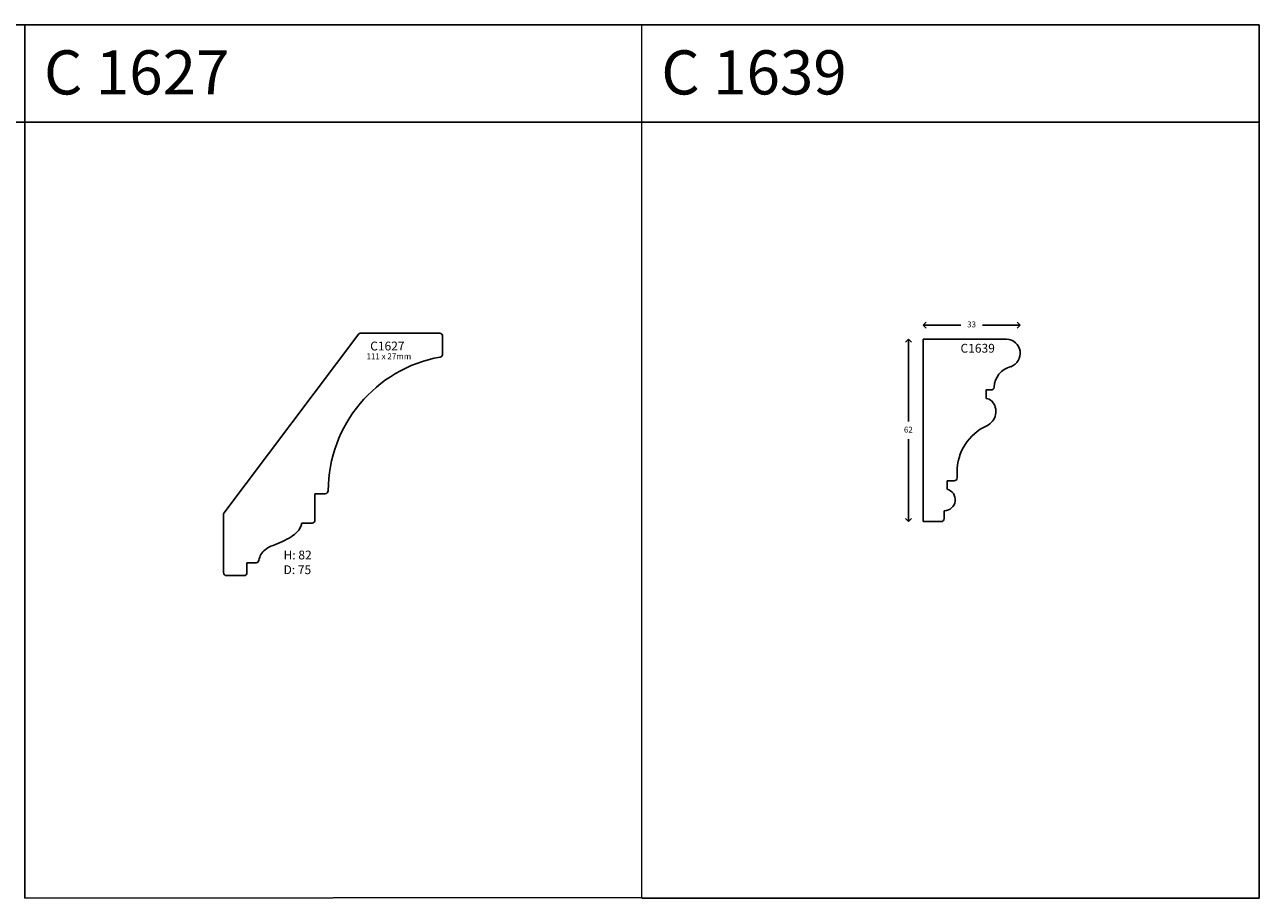
# Model space of a CAD drawing. Units: millimetres. Extents: x 11 to 3474, y 721 to 1781.
# Drawn here: x 2845 to 3265, y 721 to 1018 of the extents above; entities that cross this region are included whole.
import ezdxf

# ---------------------------------------------------------------- set-up
doc = ezdxf.new("R2010")
doc.units = ezdxf.units.MM
doc.layers.add('TEXT', color=7, linetype='Continuous', lineweight=15)
doc.styles.add('5', font='times.ttf', dxfattribs={"height": 8})
doc.styles.add('P', font='times.ttf', dxfattribs={"height": 5})
doc.dimstyles.new('A4', dxfattribs={"dimtxt": 2, "dimasz": 2, "dimexe": 0, "dimexo": 30, "dimgap": 2, "dimtad": 0, "dimtih": 1, "dimtoh": 1, "dimdec": 0, "dimdsep": 46, "dimtxsty": 'Standard', "dimblk": 'OPEN90', "dimcen": -1, "dimse1": 1, "dimse2": 1, "dimclrd": 256, "dimclre": 256, "dimclrt": 256, "dimadec": 0, "dimazin": 0, "dimtfac": 1, "dimtdec": 0, "dimtmove": 2, "dimatfit": 2, "dimldrblk": 'OPEN90', "dimfxl": 1, "dimlwd": -1, "dimlwe": 5, "dimarcsym": 1})

# ---------------------------------------------------------------- blocks, each defined once
blk = doc.blocks.new('C1627')
for p, q in [((4751.95, 5708.33), (4797.9, 5769.31)), ((4825.41, 5769.5), (4798.3, 5769.5)), ((4826.41, 5768.5), (4826.41, 5762.4)), ((4782.97, 5714.96), (4782.97, 5705.96)), ((4782.97, 5714.96), (4786.47, 5714.96)), ((4751.85, 5688.12), (4751.85, 5708.03)), ((4781.97, 5704.96), (4778.47, 5704.96)), ((4759.85, 5688.12), (4759.85, 5691.48)), ((4759.85, 5691.48), (4762.92, 5691.48)), ((4758.85, 5687.12), (4752.85, 5687.12))]:
    blk.add_line(p, q)
for centre, radius, start, end in [((4798.3, 5769), 0.5, 90, 143), ((4825.41, 5768.5), 1, 360, 90), ((4833.8, 5715.82), 46.33, 100.2047, 179.8273), ((4825.41, 5762.4), 1, 280.2047, 360), ((4786.47, 5715.96), 1, 270, 359.8273), ((4752.35, 5708.03), 0.5, 143, 180), ((4773.54, 5705.6), 4.97, 312.9003, 352.6377), ((4781.97, 5705.96), 1, 270, 360), ((4757.67, 5728.44), 32.97, 289.579, 301.534), ((4768.85, 5709.91), 11.33, 302.315, 315.4337), ((4769.36, 5691.55), 5.5, 127.8124, 171.7436), ((4772.54, 5687), 11.06, 110.2254, 126.3795), ((4762.92, 5692.48), 1, 270, 351.7436), ((4752.85, 5688.12), 1, 180, 270), ((4758.85, 5688.12), 1, 270, 360)]:
    blk.add_arc(centre, radius, start, end)
at = {"attachment_point": 1, "style": 'P'}
for s, width, insert, char_height in [('{\\fTimes New Roman TUR|b0|i0|c162|p18;C16}27', 12.7273, (4801.76, 5766.67), 3), ('{\\fTimes New Roman TUR|b0|i0|c162|p18;111 x 27mm}', 23.1324, (4800.5, 5762.69), 2), ('H: 82\\PD: 75', 12.7273, (4772.28, 5695.62), 3)]:
    blk.add_mtext_dynamic_manual_height_columns(s, width=width, gutter_width=200, heights=[0], dxfattribs=dict(at, insert=insert, char_height=char_height))
blk = doc.blocks.new('_Open90')
at = {"color": 0, "linetype": 'ByBlock', "lineweight": -2}
for p, q in [((0, 0), (-1, 0)), ((-0.5, 0.5), (0, 0)), ((0, 0), (-0.5, -0.5))]:
    blk.add_line(p, q, dxfattribs=at)
blk = doc.blocks.new('*D75')
at = {"transparency": 16777216}
for p, q in [((5595.56, 5771.04), (5595.56, 5745.04)), ((5595.56, 5713.04), (5595.56, 5739.04))]:
    blk.add_line(p, q, dxfattribs=at)
at = {"layer": 'Defpoints', "color": 0, "transparency": 16777216}
for p in [(5600.56, 5773.04), (5595.56, 5711.04), (5600.56, 5711.04)]:
    blk.add_point(p, dxfattribs=at)
at = {"transparency": 16777216, "xscale": 2, "yscale": 2, "zscale": 2}
for p, rotation in [((5595.56, 5773.04), 90), ((5595.56, 5711.04), 270)]:
    blk.add_blockref('_Open90', p, dxfattribs=dict(at, rotation=rotation))
at = {"transparency": 16777216, "insert": (5595.56, 5742.04), "char_height": 2, "attachment_point": 5}
blk.add_mtext('62', dxfattribs=at)
blk = doc.blocks.new('*D76')
at = {"transparency": 16777216}
for p, q in [((5602.56, 5777.81), (5613.38, 5777.81)), ((5631.53, 5777.81), (5620.72, 5777.81))]:
    blk.add_line(p, q, dxfattribs=at)
at = {"layer": 'Defpoints', "color": 0, "transparency": 16777216}
for p in [(5633.53, 5777.81), (5600.56, 5773.04), (5633.53, 5769.04)]:
    blk.add_point(p, dxfattribs=at)
at = {"transparency": 16777216, "xscale": 2, "yscale": 2, "zscale": 2, "rotation": 180}
blk.add_blockref('_Open90', (5600.56, 5777.81), dxfattribs=at)
at = {"transparency": 16777216, "xscale": 2, "yscale": 2, "zscale": 2}
blk.add_blockref('_Open90', (5633.53, 5777.81), dxfattribs=at)
at = {"transparency": 16777216, "insert": (5617.05, 5777.81), "char_height": 2, "attachment_point": 5}
blk.add_mtext('33', dxfattribs=at)
blk = doc.blocks.new('C1639')
for p, q in [((5600.56, 5773.04), (5600.56, 5711.04)), ((5600.56, 5773.04), (5628.97, 5773.04)), ((5623.71, 5755.77), (5622.04, 5755.77)), ((5622.04, 5755.77), (5622.04, 5752.92)), ((5611.13, 5724.87), (5608.7, 5724.87)), ((5608.7, 5724.87), (5608.7, 5722.01)), ((5612.13, 5725.87), (5612.13, 5727.78)), ((5607.7, 5712.04), (5607.7, 5714.73)), ((5607.82, 5714.73), (5607.7, 5714.73)), ((5600.56, 5711.04), (5606.7, 5711.04))]:
    blk.add_line(p, q)
for centre, radius, start, end in [((5628.8, 5768.24), 4.81, 289.3683, 87.9871), ((5632.23, 5756.41), 7.53, 104.15, 177.7981), ((5623.71, 5756.77), 1, 270, 355.4762), ((5621.61, 5749.61), 3.33, 46.9894, 82.653), ((5620.06, 5748.43), 5.27, 294.2024, 43.406), ((5629.42, 5727.91), 17.29, 114.6097, 180.4266), ((5611.13, 5725.87), 1, 270, 0), ((5607.82, 5718.43), 3.69, 270, 76.2244), ((5606.7, 5712.04), 1, 270, 0)]:
    blk.add_arc(centre, radius, start, end)
at = {"style": 'P'}
blk.add_text('C1639', height=3, dxfattribs=at).set_placement((5613.28, 5768.46))
dim = blk.add_linear_dim(base=(5633.53, 5777.81), p1=(5600.56, 5773.04), p2=(5633.53, 5769.04), dimstyle='A4')
dim.commit()
dim.dimension.update_dxf_attribs({"geometry": '*D76', "text_midpoint": (5617.05, 5777.81)})
dim = blk.add_linear_dim(base=(5595.56, 5711.04), p1=(5600.56, 5773.04), p2=(5600.56, 5711.04), angle=90, dimstyle='A4')
dim.commit()
dim.dimension.update_dxf_attribs({"geometry": '*D75', "text_midpoint": (5595.56, 5742.04)})

msp = doc.modelspace()

# ---------------------------------------------------------------- linework, layer by layer
for p, q in [((2634.7, 1017.92), (2844.7, 1017.92)), ((2844.7, 1017.92), (2844.7, 720.92)), ((2844.7, 1017.92), (3054.7, 1017.92)), ((3264.7, 1017.92), (3054.7, 1017.92)), ((3264.7, 720.92), (3264.7, 1017.92)), ((2634.7, 984.75), (2844.7, 984.75)), ((2844.7, 984.75), (3054.7, 984.75)), ((3054.7, 984.75), (3264.7, 984.75)), ((2844.7, 720.92), (3054.7, 721.24)), ((3054.7, 720.92), (3264.7, 720.92))]:
    msp.add_line(p, q)
at = {"layer": 'TEXT'}
msp.add_lwpolyline([(3054.7, 720.92), (3054.7, 1017.92)], dxfattribs=at)

# ---------------------------------------------------------------- block references
for name, p in [('C1639', (-2450.23, -4862.04)), ('C1627', (-1839.52, -4856.49))]:
    msp.add_blockref(name, p)

# ---------------------------------------------------------------- texts
at = {"style": '5'}
for s, p in [('C 1627', (2851.27, 994.21)), ('C 1639', (3061.27, 994.21))]:
    msp.add_text(s, height=15, dxfattribs=at).set_placement(p)

doc.saveas('drawing.dxf')
